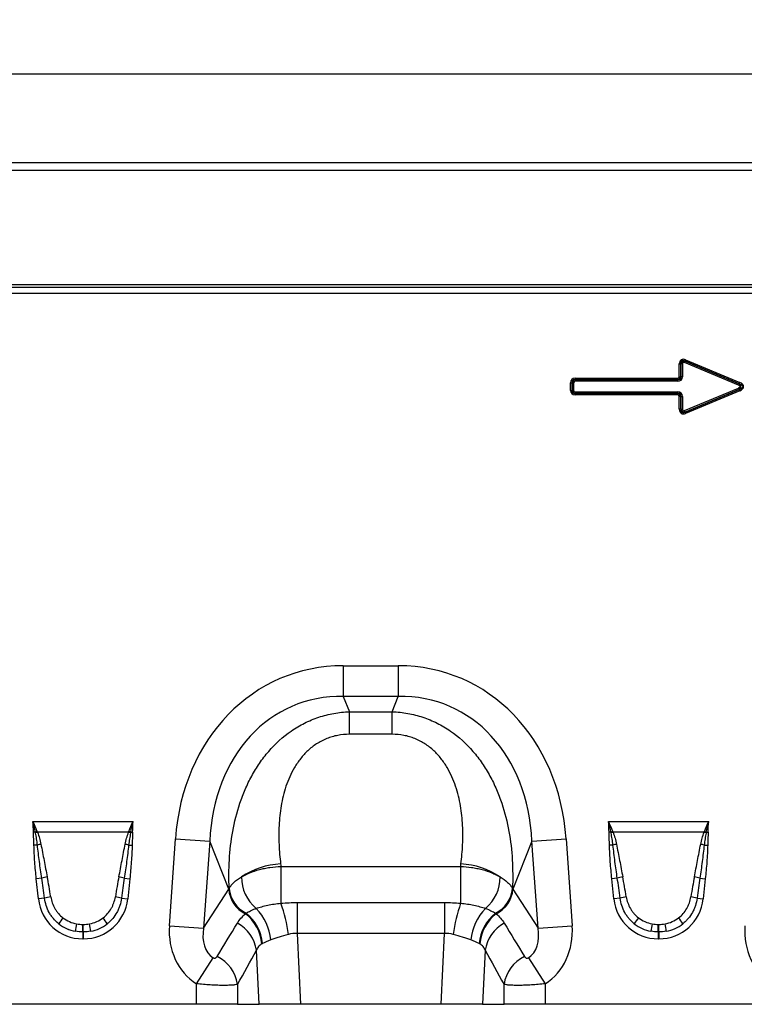
# Model space of a CAD drawing. Units: millimetres. Extents: x -17094 to -15230, y 82561 to 83640.
# Drawn here: x -16545 to -16341, y 83350 to 83627 of the extents above; entities that cross this region are included whole.
import ezdxf

# ---------------------------------------------------------------- set-up
doc = ezdxf.new("R2010")
doc.units = ezdxf.units.MM
doc.layers.add('3012093', color=7, linetype='Continuous')
doc.layers.add('DIMENSION', color=3, linetype='Continuous', true_color=0x00ff00)
doc.styles.add('SLDTEXTSTYLE0', font='TXT', dxfattribs={"width": 0.605})
doc.dimstyles.new('SLDDIMSTYLE0', dxfattribs={"dimtxt": 12, "dimasz": 10, "dimexe": 0, "dimexo": 0.0625, "dimgap": 3, "dimtad": 1, "dimrnd": 1e-09, "dimzin": 12, "dimdsep": 46, "dimtxsty": 'SLDTEXTSTYLE0', "dimcen": 0.09, "dimadec": 0, "dimazin": 3, "dimtfac": 1, "dimtofl": 0, "dimtmove": 0, "dimatfit": 3, "dimfxl": 1, "dimfrac": 2, "dimtolj": 1, "dimtzin": 12, "dimarcsym": 0})

# ---------------------------------------------------------------- blocks, each defined once
blk = doc.blocks.new('*D31')
at = {"layer": 'Defpoints', "color": 0, "transparency": 16777216}
for p in [(-15703.48, 83612.21), (-16703.48, 83566.57), (-15703.48, 83566.57)]:
    blk.add_point(p, dxfattribs=at)
at = {"layer": 'DIMENSION', "color": 0, "lineweight": -2, "transparency": 16777216}
for p, q in [((-16703.48, 83566.63), (-16703.48, 83612.21)), ((-16693.48, 83612.21), (-15713.48, 83612.21)), ((-15703.48, 83566.63), (-15703.48, 83612.21))]:
    blk.add_line(p, q, dxfattribs=at)
at = {"layer": 'DIMENSION', "color": 0, "transparency": 16777216}
for points in [[(-16693.48, 83613.87), (-16693.48, 83610.54), (-16703.48, 83612.21)], [(-15713.48, 83613.87), (-15713.48, 83610.54), (-15703.48, 83612.21)]]:
    blk.add_solid(points, dxfattribs=at)
at = {"layer": 'DIMENSION', "color": 0, "transparency": 16777216, "insert": (-16203.48, 83627.21), "char_height": 12, "attachment_point": 2, "style": 'SLDTEXTSTYLE0'}
blk.add_mtext('\\A1;1000', dxfattribs=at)
blk = doc.blocks.new('1260743_001_Front_view')
for p, q in [((1010, 237), (12, 237)), ((1010.5, 234.88), (11.5, 234.88)), ((42, 202.75), (980, 202.75)), ((42, 202.05), (980, 202.05)), ((42.02, 200.3), (979.98, 200.3)), ((354.84, 176.78), (354.84, 180.38)), ((354.84, 180.38), (355.27, 180.38)), ((355.27, 180.38), (355.27, 176.78)), ((355.27, 180.37), (355.27, 180.38)), ((355.27, 176.77), (355.27, 180.37)), ((355.7, 180.37), (355.27, 180.37)), ((355.7, 180.37), (355.7, 176.77)), ((356.3, 180.76), (356.46, 181.16)), ((371.52, 174.4), (356.3, 180.76)), ((356.45, 181.17), (356.62, 181.57)), ((371.71, 174.79), (356.45, 181.17)), ((356.45, 181.17), (356.46, 181.16)), ((356.46, 181.16), (371.68, 174.79)), ((356.62, 181.57), (371.87, 175.19)), ((324.22, 172.93), (324.22, 175.07)), ((324.22, 175.07), (324.65, 175.07)), ((324.65, 175.07), (324.65, 172.93)), ((324.66, 175.06), (324.65, 175.07)), ((324.66, 172.94), (324.66, 175.06)), ((324.66, 175.06), (325.09, 175.06)), ((325.09, 175.06), (325.09, 172.94)), ((325.51, 176.35), (354.41, 176.35)), ((325.51, 176.35), (325.51, 175.92)), ((354.41, 175.92), (325.51, 175.92)), ((325.51, 175.92), (325.51, 175.92)), ((325.51, 175.92), (354.42, 175.92)), ((325.51, 175.49), (325.51, 175.92)), ((354.42, 175.49), (325.51, 175.49)), ((354.41, 176.35), (354.41, 175.92)), ((354.42, 175.92), (354.41, 175.92)), ((354.42, 175.49), (354.42, 175.92)), ((354.84, 176.78), (355.27, 176.78)), ((355.27, 176.78), (355.27, 176.77)), ((355.7, 176.77), (355.27, 176.77)), ((371.52, 174.4), (371.68, 174.79)), ((371.68, 174.79), (371.71, 174.79)), ((371.71, 174.79), (371.87, 175.19)), ((324.22, 172.93), (324.65, 172.93)), ((324.65, 172.93), (324.66, 172.94)), ((324.66, 172.94), (325.09, 172.94)), ((325.51, 172.08), (325.51, 172.51)), ((325.51, 172.51), (354.42, 172.51)), ((325.51, 171.65), (325.51, 172.08)), ((325.51, 172.08), (354.41, 172.08)), ((325.51, 172.08), (325.51, 172.08)), ((354.42, 172.08), (325.51, 172.08)), ((354.41, 172.08), (354.41, 171.65)), ((354.41, 172.08), (354.42, 172.08)), ((354.42, 172.08), (354.42, 172.51)), ((356.3, 167.24), (371.52, 173.6)), ((356.45, 166.83), (371.71, 173.21)), ((371.68, 173.21), (356.46, 166.84)), ((371.87, 172.81), (356.62, 166.43)), ((371.52, 173.6), (371.68, 173.21)), ((371.71, 173.21), (371.68, 173.21)), ((371.71, 173.21), (371.87, 172.81)), ((354.41, 171.65), (325.51, 171.65)), ((354.84, 167.62), (354.84, 171.22)), ((355.27, 171.22), (354.84, 171.22)), ((355.27, 171.23), (355.27, 171.22)), ((355.27, 167.63), (355.27, 171.23)), ((355.27, 171.23), (355.7, 171.23)), ((355.27, 171.22), (355.27, 167.62)), ((355.7, 171.23), (355.7, 167.63)), ((355.27, 167.62), (354.84, 167.62)), ((355.27, 167.62), (355.27, 167.63)), ((355.27, 167.63), (355.7, 167.63)), ((356.46, 166.84), (356.3, 167.24)), ((356.46, 166.84), (356.45, 166.83)), ((356.45, 166.83), (356.62, 166.43)), ((260.26, 95.37), (275.74, 95.37)), ((260.26, 95.37), (260.26, 86.71)), ((275.74, 95.37), (275.74, 86.71)), ((275.74, 86.71), (260.26, 86.71)), ((260.26, 86.71), (261.96, 82.41)), ((274.04, 82.41), (275.74, 86.71)), ((261.96, 82.41), (274.04, 82.41)), ((261.96, 76.05), (261.96, 82.41)), ((274.04, 76.05), (274.04, 82.41)), ((274.04, 76.05), (261.96, 76.05)), ((172.9, 51.54), (201.1, 51.54)), ((334.9, 51.54), (363.1, 51.54)), ((173.59, 48.47), (173.05, 48.46)), ((199.8, 48.47), (174.2, 48.47)), ((200.41, 48.47), (200.95, 48.46)), ((335.59, 48.47), (335.05, 48.46)), ((361.8, 48.47), (336.2, 48.47)), ((362.41, 48.47), (362.95, 48.46)), ((174.16, 44.87), (173.18, 44.85)), ((199.84, 44.87), (200.82, 44.85)), ((211.31, 22.13), (213.02, 46.6)), ((213.02, 46.6), (222.65, 45.93)), ((222.65, 45.93), (220.94, 21.46)), ((228, 32.39), (222.65, 45.93)), ((313.35, 45.93), (308, 32.39)), ((313.35, 45.93), (322.98, 46.6)), ((315.06, 21.46), (313.35, 45.93)), ((322.98, 46.6), (324.69, 22.13)), ((336.16, 44.87), (335.18, 44.85)), ((361.84, 44.87), (362.82, 44.85)), ((242.71, 38.85), (293.29, 38.85)), ((242.71, 38.85), (242.71, 28.48)), ((293.29, 38.85), (293.29, 28.48)), ((175.38, 35.53), (173.84, 35.37)), ((174.44, 29.71), (173.84, 35.37)), ((198.62, 35.53), (200.16, 35.37)), ((200.16, 35.37), (199.56, 29.71)), ((337.38, 35.53), (335.84, 35.37)), ((336.44, 29.71), (335.84, 35.37)), ((360.62, 35.53), (362.16, 35.37)), ((362.16, 35.37), (361.56, 29.71)), ((220.94, 21.46), (228, 32.39)), ((308, 32.39), (315.06, 21.46)), ((176.17, 29.89), (174.44, 29.71)), ((197.83, 29.89), (199.56, 29.71)), ((247.29, 28.67), (247.29, 19.96)), ((247.29, 28.67), (288.71, 28.67)), ((288.71, 28.67), (288.71, 19.96)), ((338.17, 29.89), (336.44, 29.71)), ((359.83, 29.89), (361.56, 29.71)), ((186.92, 22.5), (187.08, 22.5)), ((186.92, 20.38), (186.92, 22.5)), ((187.08, 20.38), (187.08, 22.5)), ((348.92, 22.5), (349.08, 22.5)), ((348.92, 20.38), (348.92, 22.5)), ((349.08, 20.38), (349.08, 22.5)), ((186.92, 20.38), (186.92, 18.47)), ((187.08, 20.38), (186.92, 20.38)), ((187.08, 20.38), (187.08, 18.47)), ((211.31, 22.13), (220.94, 21.46)), ((247.29, 19.96), (248.23, 0)), ((288.71, 19.96), (247.29, 19.96)), ((287.77, 0), (288.71, 19.96)), ((315.06, 21.46), (324.69, 22.13)), ((348.92, 20.38), (348.92, 18.47)), ((349.08, 20.38), (348.92, 20.38)), ((349.08, 20.38), (349.08, 18.47)), ((187.08, 18.47), (186.92, 18.47)), ((349.08, 18.47), (348.92, 18.47)), ((236.54, 0), (235.82, 15.22)), ((300.18, 15.22), (299.46, 0)), ((218.91, 5.78), (223.64, 13.13)), ((312.36, 13.13), (317.09, 5.78)), ((218.91, 0), (218.91, 5.78)), ((230.5, 5.62), (230.5, 0)), ((305.5, 0), (305.5, 5.62)), ((317.09, 5.78), (317.09, 0)), ((218.91, 0), (155.09, 0)), ((230.5, 0), (218.91, 0)), ((230.5, 0), (236.54, 0)), ((248.23, 0), (236.54, 0)), ((287.77, 0), (248.23, 0)), ((299.46, 0), (287.77, 0)), ((299.46, 0), (305.5, 0)), ((317.09, 0), (305.5, 0)), ((380.91, 0), (317.09, 0))]:
    blk.add_line(p, q)
for centre, radius, start, end in [((181.39, 28.27), 21.66, 109.6156, 111.1307), ((181.13, 29.44), 20.26, 110.0144, 111.7482), ((192.87, 29.44), 20.26, 68.2518, 69.9856), ((192.61, 28.27), 21.66, 68.8693, 70.3844), ((343.39, 28.27), 21.66, 109.6156, 111.1307), ((343.13, 29.44), 20.26, 110.0144, 111.7482), ((354.87, 29.44), 20.26, 68.2518, 69.9856), ((354.61, 28.27), 21.66, 68.8693, 70.3844), ((178.65, 27.53), 17.91, 101.2973, 104.5169), ((195.35, 27.53), 17.91, 75.4831, 78.7027), ((340.65, 27.53), 17.91, 101.2973, 104.5169), ((357.35, 27.53), 17.91, 75.4831, 78.7027), ((243.98, 17.08), 22.52, 93.462, 123.3307), ((292.02, 17.08), 22.52, 56.6693, 86.538), ((179.39, 22.09), 14.03, 100.1695, 106.6235), ((194.61, 22.09), 14.03, 73.3765, 79.8305), ((242.8, 35.72), 11.2, 179.054, 230.9876), ((293.2, 35.72), 11.2, 309.0124, 0.946), ((341.39, 22.09), 14.03, 100.1695, 106.6235), ((356.61, 22.09), 14.03, 73.3765, 79.8305), ((236.4, 33.09), 8.43, 184.7855, 244.1144), ((236.57, 33.29), 8.46, 184.4609, 244.3853), ((299.43, 33.29), 8.46, 295.6147, 355.5391), ((299.6, 33.09), 8.43, 295.8856, 355.2145), ((179.59, 18.65), 11.75, 98.2409, 106.9087), ((194.41, 18.65), 11.75, 73.0913, 81.7591), ((199.92, 13.71), 45.27, 7.5708, 19.0498), ((336.08, 13.71), 45.27, 160.9502, 172.4292), ((341.59, 18.65), 11.75, 98.2409, 106.9087), ((356.41, 18.65), 11.75, 73.0913, 81.7591), ((225.36, 16.01), 12.02, 4.7965, 52.2317), ((225.41, 16.14), 12.12, 4.5179, 51.7439), ((224.73, 16.56), 15.19, 5.9116, 43.4815), ((311.27, 16.56), 15.19, 136.5185, 174.0884), ((310.59, 16.14), 12.12, 128.2561, 175.4821), ((310.64, 16.01), 12.02, 127.7683, 175.2035), ((193.88, 14.23), 16.11, 141.0341, 148.3136), ((235.12, 12.92), 50.88, 168.9701, 171.3489), ((138.88, 12.92), 50.88, 8.6511, 11.0299), ((180.12, 14.23), 16.11, 31.6864, 38.9659), ((225.55, 13.69), 10.39, 8.4883, 61.9475), ((310.45, 13.69), 10.39, 118.0525, 171.5117), ((355.88, 14.23), 16.11, 141.0341, 148.3136), ((397.12, 12.92), 50.88, 168.9701, 171.3489), ((300.88, 12.92), 50.88, 8.6511, 11.0299), ((342.12, 14.23), 16.11, 31.6864, 38.9659), ((220.18, 4.07), 10.44, 8.5425, 64.014), ((315.82, 4.07), 10.44, 115.986, 171.4575)]:
    blk.add_arc(centre, radius, start, end)
for centre, major_axis, ratio, start_param, end_param in [((356.59, 179.68), (-1.23, 1.84), 0.677966, 5.488688, 7.077683), ((356.59, 179.68), (-1.04, 1.56), 0.533756, 5.488688, 7.077683), ((356.29, 180.13), (-0.597, 0.896), 0.928951, 5.488688, 7.077683), ((356.29, 180.13), (-0.409, 0.614), 0.677966, 5.488688, 7.077683), ((325.97, 174.6), (-1.39, 1.39), 0.762035, 5.632026, 6.934344), ((325.97, 174.6), (-1.12, 1.12), 0.629963, 5.632026, 6.934344), ((325.67, 174.9), (-0.733, 0.733), 0.964176, 5.632026, 6.934344), ((325.67, 174.9), (-0.464, 0.464), 0.762035, 5.632026, 6.934344), ((354.25, 176.94), (0.464, -0.464), 0.762035, 5.632026, 6.934344), ((354.25, 176.94), (-0.733, 0.733), 0.964176, 2.490433, 3.792752), ((353.95, 177.24), (-1.12, 1.12), 0.629963, 2.490433, 3.792752), ((353.95, 177.24), (1.39, -1.39), 0.762035, 5.632026, 6.934344), ((370.95, 174), (1.2, 0), 0.836423, 5.371059, 7.195312), ((370.17, 174), (2.51, 0), 0.399025, 5.371059, 7.195312), ((370.17, 174), (2.78, 0), 0.540296, 5.371059, 7.195312), ((325.97, 173.4), (-1.39, -1.39), 0.762035, 5.632026, 6.934344), ((325.97, 173.4), (1.12, 1.12), 0.629963, 2.490433, 3.792752), ((325.67, 173.1), (0.733, 0.733), 0.964176, 2.490433, 3.792752), ((325.67, 173.1), (-0.464, -0.464), 0.762035, 5.632026, 6.934344), ((354.25, 171.06), (0.733, 0.733), 0.964176, 5.632026, 6.934344), ((353.95, 170.76), (1.39, 1.39), 0.762035, 5.632026, 6.934344), ((353.95, 170.76), (1.12, 1.12), 0.629963, 5.632026, 6.934344), ((370.95, 174), (0.925, 0), 0.540296, 5.371059, 7.195312), ((354.25, 171.06), (0.464, 0.464), 0.762035, 5.632026, 6.934344), ((356.59, 168.32), (-1.23, -1.84), 0.677966, 5.488688, 7.077683), ((356.59, 168.32), (1.04, 1.56), 0.533756, 2.347095, 3.93609), ((356.29, 167.87), (0.597, 0.896), 0.928951, 2.347095, 3.93609), ((356.29, 167.87), (-0.409, -0.614), 0.677966, 5.488688, 7.077683), ((266.19, 35.33), (22.5, -56.92), 0.849589, 2.817579, 4.199493), ((269.81, 35.33), (-22.5, -56.92), 0.849589, 2.083693, 3.465606), ((266.19, 35.33), (-19.38, 49.02), 0.79681, 5.959172, 7.341085), ((269.81, 35.33), (19.38, 49.02), 0.79681, 5.225285, 6.607199), ((319.18, 199.48), (22.35, 279.13), 0.281374, 2.203175, 2.206292), ((216.82, 199.48), (-22.35, 279.13), 0.281374, 4.076893, 4.08001), ((176.41, 10.97), (-4.11, 38.93), 0.051089, 5.214594, 5.389824), ((176.41, 11.17), (-4.13, 38.93), 0.102178, 5.214509, 5.389739), ((197.59, 11.17), (4.13, 38.93), 0.102178, 0.893446, 1.068676), ((197.59, 10.97), (4.11, 38.93), 0.051089, 0.893361, 1.068591), ((338.41, 10.97), (-4.11, 38.93), 0.051089, 5.214594, 5.389824), ((338.41, 11.17), (-4.13, 38.93), 0.102178, 5.214509, 5.389739), ((359.59, 11.17), (4.13, 38.93), 0.102178, 0.893446, 1.068676), ((359.59, 10.97), (4.11, 38.93), 0.051089, 0.893361, 1.068591), ((268.87, 28.56), (42.67, 5.07), 0.56131, 2.765756, 2.775891), ((267.13, 28.56), (42.67, -5.07), 0.56131, 0.365701, 0.375836), ((187.74, 31.92), (9.25, 10.27), 0.940719, 2.438827, 3.844358), ((186.26, 31.92), (-9.25, 10.27), 0.940719, 2.438827, 3.844358), ((349.74, 31.92), (9.25, 10.27), 0.940719, 2.438827, 3.844358), ((348.26, 31.92), (-9.25, 10.27), 0.940719, 2.438827, 3.844358), ((187.74, 31.92), (7.99, 8.87), 0.921444, 3.192041, 3.657958), ((187.23, 31.36), (10.27, 4.58), 0.974203, 3.620006, 4.085923), ((187.23, 31.57), (8.02, 4.8), 0.959432, 3.502876, 3.968793), ((186.77, 31.57), (8.02, -4.8), 0.959432, 5.455985, 5.921902), ((186.26, 31.92), (-7.99, 8.87), 0.921444, 2.625227, 3.091144), ((186.77, 31.36), (10.27, -4.58), 0.974203, 5.338855, 5.804772), ((143.07, -111.57), (160.97, 261.33), 0.014827, 5.220352, 5.261793), ((392.93, -111.57), (-160.97, 261.33), 0.014827, 1.021392, 1.062833), ((349.74, 31.92), (7.99, 8.87), 0.921444, 3.192041, 3.657958), ((349.23, 31.36), (10.27, 4.58), 0.974203, 3.620006, 4.085923), ((349.23, 31.57), (8.02, 4.8), 0.959432, 3.502876, 3.968793), ((348.77, 31.57), (8.02, -4.8), 0.959432, 5.455985, 5.921902), ((348.26, 31.92), (-7.99, 8.87), 0.921444, 2.625227, 3.091144), ((348.77, 31.36), (10.27, -4.58), 0.974203, 5.338855, 5.804772), ((230.05, 23.09), (-11.17, -17.29), 0.874315, 5.274829, 6.285232), ((230.05, 23.09), (6.43, 9.95), 0.675424, 2.133237, 3.143639), ((305.95, 23.09), (-6.43, 9.95), 0.675424, 3.139546, 4.149949), ((305.95, 23.09), (11.17, -17.29), 0.874315, 6.281139, 7.291541), ((392.05, 23.09), (-11.17, -17.29), 0.874315, 5.274829, 6.285232), ((152.73, -111.57), (151.2, 261.82), 0.032657, 5.195229, 5.23667), ((383.27, -111.57), (-151.2, 261.82), 0.032657, 1.046516, 1.087957)]:
    blk.add_ellipse(centre, major_axis=major_axis, ratio=ratio, start_param=start_param, end_param=end_param)
for points, knots in [([(228.13, 32.64), (228.02, 35.31), (228.03, 38), (228.35, 43.37), (228.65, 46.04), (229.61, 51.36), (230.27, 54.01), (231.37, 57.28), (231.6, 57.94), (232.1, 59.24), (232.36, 59.89), (233.19, 61.81), (233.8, 63.07), (235.13, 65.52), (235.86, 66.71), (237.05, 68.45), (237.47, 69.02), (238.33, 70.15), (238.78, 70.7), (241.12, 73.41), (243.22, 75.34), (246.2, 77.39), (246.81, 77.79), (248.05, 78.53), (248.69, 78.87), (250.63, 79.85), (251.97, 80.41), (254.05, 81.1), (254.75, 81.31), (256.17, 81.67), (256.88, 81.82), (259.03, 82.2), (260.49, 82.36), (261.96, 82.41)], [0, 0, 0, 0, 0.125, 0.125, 0.25, 0.25, 0.375, 0.375, 0.40625, 0.40625, 0.4375, 0.4375, 0.5, 0.5, 0.5625, 0.5625, 0.59375, 0.59375, 0.625, 0.625, 0.75, 0.75, 0.78125, 0.78125, 0.8125, 0.8125, 0.875, 0.875, 0.90625, 0.90625, 0.9375, 0.9375, 1, 1, 1, 1]), ([(274.04, 82.41), (275.51, 82.36), (276.97, 82.2), (279.12, 81.82), (279.83, 81.67), (281.25, 81.31), (281.95, 81.1), (284.03, 80.41), (285.37, 79.85), (287.31, 78.87), (287.95, 78.53), (289.19, 77.79), (289.8, 77.39), (292.78, 75.34), (294.88, 73.41), (297.22, 70.7), (297.67, 70.15), (298.53, 69.02), (298.95, 68.45), (300.14, 66.71), (300.87, 65.52), (302.2, 63.07), (302.81, 61.81), (303.64, 59.89), (303.9, 59.24), (304.4, 57.94), (304.63, 57.28), (305.73, 54.01), (306.39, 51.36), (307.35, 46.04), (307.65, 43.37), (307.97, 38), (307.98, 35.31), (307.87, 32.64)], [0, 0, 0, 0, 0.0625, 0.0625, 0.09375, 0.09375, 0.125, 0.125, 0.1875, 0.1875, 0.21875, 0.21875, 0.25, 0.25, 0.375, 0.375, 0.40625, 0.40625, 0.4375, 0.4375, 0.5, 0.5, 0.5625, 0.5625, 0.59375, 0.59375, 0.625, 0.625, 0.75, 0.75, 0.875, 0.875, 1, 1, 1, 1]), ([(261.96, 76.05), (260.86, 76.05), (259.77, 75.95), (258.17, 75.65), (257.64, 75.52), (256.6, 75.22), (256.08, 75.04), (254.58, 74.43), (253.64, 73.94), (252.31, 73.08), (251.88, 72.77), (251.05, 72.12), (250.66, 71.78), (249.53, 70.73), (248.85, 69.98), (247.91, 68.79), (247.61, 68.38), (247.04, 67.55), (246.78, 67.13), (245.52, 65), (244.74, 63.23), (243.82, 60.5), (243.56, 59.58), (243.1, 57.74), (242.92, 56.82), (242.44, 54.06), (242.26, 52.22), (242.07, 48.57), (242.08, 46.76), (242.2, 44.04), (242.26, 43.14), (242.41, 41.34), (242.51, 40.45), (242.62, 39.57)], [0, 0, 0, 0, 0.0625, 0.0625, 0.09375, 0.09375, 0.125, 0.125, 0.1875, 0.1875, 0.21875, 0.21875, 0.25, 0.25, 0.3125, 0.3125, 0.34375, 0.34375, 0.375, 0.375, 0.5, 0.5, 0.5625, 0.5625, 0.625, 0.625, 0.75, 0.75, 0.875, 0.875, 0.9375, 0.9375, 1, 1, 1, 1]), ([(293.38, 39.57), (293.49, 40.45), (293.59, 41.34), (293.74, 43.14), (293.8, 44.04), (293.92, 46.76), (293.93, 48.57), (293.74, 52.22), (293.56, 54.06), (293.08, 56.82), (292.9, 57.74), (292.44, 59.58), (292.18, 60.5), (291.26, 63.23), (290.48, 65), (289.22, 67.13), (288.96, 67.55), (288.39, 68.38), (288.09, 68.79), (287.15, 69.98), (286.47, 70.73), (285.34, 71.78), (284.95, 72.12), (284.12, 72.77), (283.69, 73.08), (282.36, 73.94), (281.42, 74.43), (279.92, 75.04), (279.4, 75.22), (278.36, 75.52), (277.83, 75.65), (276.23, 75.95), (275.14, 76.05), (274.04, 76.05)], [0, 0, 0, 0, 0.0625, 0.0625, 0.125, 0.125, 0.25, 0.25, 0.375, 0.375, 0.4375, 0.4375, 0.5, 0.5, 0.625, 0.625, 0.65625, 0.65625, 0.6875, 0.6875, 0.75, 0.75, 0.78125, 0.78125, 0.8125, 0.8125, 0.875, 0.875, 0.90625, 0.90625, 0.9375, 0.9375, 1, 1, 1, 1]), ([(173.18, 44.85), (173.16, 45.45), (173.14, 46.05), (173.09, 47.26), (173.06, 47.86), (173.05, 48.46)], [0, 0, 0, 0, 0.5, 0.5, 1, 1, 1, 1]), ([(174.16, 44.87), (174.09, 45.44), (174.01, 46), (173.84, 47.13), (173.73, 47.69), (173.63, 48.25)], [0, 0, 0, 0, 0.5, 0.5, 1, 1, 1, 1]), ([(174.2, 48.47), (174.4, 47.92), (174.58, 47.36), (174.89, 46.24), (175.02, 45.67), (175.14, 45.09)], [0, 0, 0, 0, 0.5, 0.5, 1, 1, 1, 1]), ([(198.86, 45.09), (198.98, 45.67), (199.11, 46.24), (199.42, 47.36), (199.6, 47.92), (199.8, 48.47)], [0, 0, 0, 0, 0.5, 0.5, 1, 1, 1, 1]), ([(200.37, 48.25), (200.27, 47.69), (200.16, 47.13), (199.99, 46), (199.91, 45.44), (199.84, 44.87)], [0, 0, 0, 0, 0.5, 0.5, 1, 1, 1, 1]), ([(200.95, 48.46), (200.94, 47.86), (200.91, 47.26), (200.86, 46.05), (200.84, 45.45), (200.82, 44.85)], [0, 0, 0, 0, 0.5, 0.5, 1, 1, 1, 1]), ([(335.18, 44.85), (335.16, 45.45), (335.14, 46.05), (335.09, 47.26), (335.06, 47.86), (335.05, 48.46)], [0, 0, 0, 0, 0.5, 0.5, 1, 1, 1, 1]), ([(336.16, 44.87), (336.09, 45.44), (336.01, 46), (335.84, 47.13), (335.73, 47.69), (335.63, 48.25)], [0, 0, 0, 0, 0.5, 0.5, 1, 1, 1, 1]), ([(336.2, 48.47), (336.4, 47.92), (336.58, 47.36), (336.89, 46.24), (337.02, 45.67), (337.14, 45.09)], [0, 0, 0, 0, 0.5, 0.5, 1, 1, 1, 1]), ([(360.86, 45.09), (360.98, 45.67), (361.11, 46.24), (361.42, 47.36), (361.6, 47.92), (361.8, 48.47)], [0, 0, 0, 0, 0.5, 0.5, 1, 1, 1, 1]), ([(362.37, 48.25), (362.27, 47.69), (362.16, 47.13), (361.99, 46), (361.91, 45.44), (361.84, 44.87)], [0, 0, 0, 0, 0.5, 0.5, 1, 1, 1, 1]), ([(362.95, 48.46), (362.94, 47.86), (362.91, 47.26), (362.86, 46.05), (362.84, 45.45), (362.82, 44.85)], [0, 0, 0, 0, 0.5, 0.5, 1, 1, 1, 1]), ([(173.84, 35.37), (173.68, 36.95), (173.53, 38.52), (173.3, 41.68), (173.21, 43.27), (173.18, 44.85)], [0, 0, 0, 0, 0.5, 0.5, 1, 1, 1, 1]), ([(175.38, 35.53), (175.15, 37.09), (174.93, 38.64), (174.52, 41.75), (174.33, 43.31), (174.16, 44.87)], [0, 0, 0, 0, 0.5, 0.5, 1, 1, 1, 1]), ([(175.14, 45.09), (175.45, 43.57), (175.74, 42.03), (176.33, 38.97), (176.62, 37.43), (176.91, 35.9)], [0, 0, 0, 0, 0.5, 0.5, 1, 1, 1, 1]), ([(197.09, 35.9), (197.38, 37.43), (197.67, 38.97), (198.26, 42.03), (198.55, 43.57), (198.86, 45.09)], [0, 0, 0, 0, 0.5, 0.5, 1, 1, 1, 1]), ([(199.84, 44.87), (199.67, 43.31), (199.48, 41.75), (199.07, 38.64), (198.85, 37.09), (198.62, 35.53)], [0, 0, 0, 0, 0.5, 0.5, 1, 1, 1, 1]), ([(200.82, 44.85), (200.79, 43.27), (200.7, 41.68), (200.47, 38.52), (200.32, 36.95), (200.16, 35.37)], [0, 0, 0, 0, 0.5, 0.5, 1, 1, 1, 1]), ([(335.84, 35.37), (335.68, 36.95), (335.53, 38.52), (335.3, 41.68), (335.21, 43.27), (335.18, 44.85)], [0, 0, 0, 0, 0.5, 0.5, 1, 1, 1, 1]), ([(337.38, 35.53), (337.15, 37.09), (336.93, 38.64), (336.52, 41.75), (336.33, 43.31), (336.16, 44.87)], [0, 0, 0, 0, 0.5, 0.5, 1, 1, 1, 1]), ([(337.14, 45.09), (337.45, 43.57), (337.74, 42.03), (338.33, 38.97), (338.62, 37.43), (338.91, 35.9)], [0, 0, 0, 0, 0.5, 0.5, 1, 1, 1, 1]), ([(359.09, 35.9), (359.38, 37.43), (359.67, 38.97), (360.26, 42.03), (360.55, 43.57), (360.86, 45.09)], [0, 0, 0, 0, 0.5, 0.5, 1, 1, 1, 1]), ([(361.84, 44.87), (361.67, 43.31), (361.48, 41.75), (361.07, 38.64), (360.85, 37.09), (360.62, 35.53)], [0, 0, 0, 0, 0.5, 0.5, 1, 1, 1, 1]), ([(362.82, 44.85), (362.79, 43.27), (362.7, 41.68), (362.47, 38.52), (362.32, 36.95), (362.16, 35.37)], [0, 0, 0, 0, 0.5, 0.5, 1, 1, 1, 1]), ([(231.6, 35.9), (231.96, 36.11), (232.33, 36.31), (233.12, 36.7), (233.53, 36.88), (234.8, 37.39), (235.7, 37.69), (237.13, 38.07), (237.62, 38.19), (238.61, 38.39), (239.11, 38.48), (240.63, 38.71), (241.66, 38.81), (242.71, 38.85)], [0, 0, 0, 0, 0.125, 0.125, 0.25, 0.25, 0.5, 0.5, 0.625, 0.625, 0.75, 0.75, 1, 1, 1, 1]), ([(293.29, 38.85), (294.34, 38.81), (295.37, 38.71), (296.89, 38.48), (297.39, 38.39), (298.38, 38.19), (298.87, 38.07), (300.3, 37.69), (301.2, 37.39), (302.47, 36.88), (302.88, 36.7), (303.67, 36.31), (304.04, 36.11), (304.4, 35.9)], [0, 0, 0, 0, 0.25, 0.25, 0.375, 0.375, 0.5, 0.5, 0.75, 0.75, 0.875, 0.875, 1, 1, 1, 1]), ([(228.13, 32.64), (228.3, 32.93), (228.49, 33.23), (228.95, 33.8), (229.21, 34.09), (230.08, 34.91), (230.78, 35.42), (231.6, 35.9)], [0, 0, 0, 0, 0.25, 0.25, 0.5, 0.5, 1, 1, 1, 1]), ([(304.4, 35.9), (305.22, 35.42), (305.92, 34.91), (306.79, 34.08), (307.05, 33.8), (307.51, 33.23), (307.71, 32.93), (307.87, 32.64)], [0, 0, 0, 0, 0.5, 0.5, 0.75, 0.75, 1, 1, 1, 1]), ([(180.17, 22.69), (179.61, 23.13), (179.11, 23.62), (178.44, 24.43), (178.22, 24.7), (177.82, 25.28), (177.64, 25.59), (177.13, 26.51), (176.85, 27.16), (176.42, 28.49), (176.26, 29.19), (176.17, 29.89)], [0, 0, 0, 0, 0.25, 0.25, 0.375, 0.375, 0.5, 0.5, 0.75, 0.75, 1, 1, 1, 1]), ([(177.9, 30.28), (178, 29.7), (178.14, 29.13), (178.53, 28.03), (178.77, 27.5), (179.21, 26.74), (179.37, 26.49), (179.71, 26.01), (179.89, 25.78), (180.46, 25.12), (180.89, 24.72), (181.35, 24.36)], [0, 0, 0, 0, 0.25, 0.25, 0.5, 0.5, 0.625, 0.625, 0.75, 0.75, 1, 1, 1, 1]), ([(192.65, 24.36), (193.12, 24.72), (193.54, 25.13), (194.31, 26.01), (194.65, 26.48), (195.09, 27.25), (195.22, 27.51), (195.46, 28.04), (195.57, 28.31), (195.86, 29.13), (196, 29.7), (196.1, 30.28)], [0, 0, 0, 0, 0.25, 0.25, 0.5, 0.5, 0.625, 0.625, 0.75, 0.75, 1, 1, 1, 1]), ([(197.83, 29.89), (197.74, 29.19), (197.59, 28.5), (197.26, 27.51), (197.14, 27.18), (196.86, 26.53), (196.71, 26.21), (196.2, 25.28), (195.8, 24.7), (195.12, 23.9), (194.88, 23.64), (194.38, 23.15), (194.11, 22.91), (193.83, 22.69)], [0, 0, 0, 0, 0.25, 0.25, 0.375, 0.375, 0.5, 0.5, 0.75, 0.75, 0.875, 0.875, 1, 1, 1, 1]), ([(235.75, 27.02), (236.23, 27.19), (236.74, 27.35), (237.83, 27.65), (238.4, 27.79), (239.57, 28.03), (240.17, 28.14), (241.42, 28.33), (242.06, 28.42), (242.71, 28.48)], [0, 0, 0, 0, 0.25, 0.25, 0.5, 0.5, 0.75, 0.75, 1, 1, 1, 1]), ([(293.29, 28.48), (294.59, 28.35), (295.83, 28.16), (297.6, 27.79), (298.17, 27.65), (299.26, 27.35), (299.77, 27.19), (300.25, 27.02)], [0, 0, 0, 0, 0.5, 0.5, 0.75, 0.75, 1, 1, 1, 1]), ([(342.17, 22.69), (341.61, 23.13), (341.11, 23.62), (340.44, 24.43), (340.22, 24.7), (339.82, 25.28), (339.64, 25.59), (339.13, 26.51), (338.85, 27.16), (338.42, 28.49), (338.26, 29.19), (338.17, 29.89)], [0, 0, 0, 0, 0.25, 0.25, 0.375, 0.375, 0.5, 0.5, 0.75, 0.75, 1, 1, 1, 1]), ([(339.9, 30.28), (340, 29.7), (340.14, 29.13), (340.53, 28.03), (340.77, 27.5), (341.21, 26.74), (341.37, 26.49), (341.71, 26.01), (341.89, 25.78), (342.46, 25.12), (342.89, 24.72), (343.35, 24.36)], [0, 0, 0, 0, 0.25, 0.25, 0.5, 0.5, 0.625, 0.625, 0.75, 0.75, 1, 1, 1, 1]), ([(354.65, 24.36), (355.12, 24.72), (355.54, 25.13), (356.31, 26.01), (356.65, 26.48), (357.09, 27.25), (357.22, 27.51), (357.46, 28.04), (357.57, 28.31), (357.86, 29.13), (358, 29.7), (358.1, 30.28)], [0, 0, 0, 0, 0.25, 0.25, 0.5, 0.5, 0.625, 0.625, 0.75, 0.75, 1, 1, 1, 1]), ([(359.83, 29.89), (359.74, 29.19), (359.59, 28.5), (359.26, 27.51), (359.14, 27.18), (358.86, 26.53), (358.71, 26.21), (358.2, 25.28), (357.8, 24.7), (357.12, 23.9), (356.88, 23.64), (356.38, 23.15), (356.11, 22.91), (355.83, 22.69)], [0, 0, 0, 0, 0.25, 0.25, 0.375, 0.375, 0.5, 0.5, 0.75, 0.75, 0.875, 0.875, 1, 1, 1, 1]), ([(230.43, 22.86), (230.73, 23.35), (231.07, 23.82), (231.83, 24.7), (232.25, 25.12), (232.72, 25.51)], [0, 0, 0, 0, 0.5, 0.5, 1, 1, 1, 1]), ([(232.91, 25.66), (233.28, 25.9), (233.69, 26.13), (234.4, 26.47), (234.65, 26.58), (235.18, 26.8), (235.46, 26.91), (235.75, 27.02)], [0, 0, 0, 0, 0.5, 0.5, 0.75, 0.75, 1, 1, 1, 1]), ([(300.25, 27.02), (300.83, 26.81), (301.36, 26.59), (302.3, 26.13), (302.72, 25.9), (303.09, 25.66)], [0, 0, 0, 0, 0.5, 0.5, 1, 1, 1, 1]), ([(303.28, 25.51), (303.75, 25.12), (304.17, 24.7), (304.93, 23.82), (305.27, 23.35), (305.57, 22.86)], [0, 0, 0, 0, 0.5, 0.5, 1, 1, 1, 1]), ([(244.79, 19.67), (243.88, 19.44), (243.01, 19.2), (241.77, 18.81), (241.36, 18.68), (240.58, 18.41), (240.2, 18.27), (239.84, 18.13)], [0, 0, 0, 0, 0.5, 0.5, 0.75, 0.75, 1, 1, 1, 1]), ([(296.16, 18.13), (295.8, 18.27), (295.42, 18.41), (294.64, 18.68), (294.23, 18.81), (292.99, 19.2), (292.12, 19.44), (291.21, 19.67)], [0, 0, 0, 0, 0.25, 0.25, 0.5, 0.5, 1, 1, 1, 1]), ([(237.34, 17.02), (237.15, 16.92), (236.98, 16.81), (236.68, 16.57), (236.54, 16.43), (236.29, 16.13), (236.17, 15.97), (235.98, 15.62), (235.89, 15.43), (235.82, 15.22)], [0, 0, 0, 0, 0.25, 0.25, 0.5, 0.5, 0.75, 0.75, 1, 1, 1, 1]), ([(300.18, 15.22), (300.04, 15.63), (299.84, 15.98), (299.34, 16.58), (299.03, 16.82), (298.66, 17.02)], [0, 0, 0, 0, 0.5, 0.5, 1, 1, 1, 1]), ([(223.64, 13.13), (223.71, 13.08), (223.79, 13.05), (223.94, 13.01), (224.01, 13.01), (224.13, 13.02), (224.19, 13.03), (224.29, 13.06), (224.34, 13.08), (224.47, 13.14), (224.54, 13.2), (224.66, 13.32), (224.71, 13.39), (224.75, 13.46)], [0, 0, 0, 0, 0.125, 0.125, 0.25, 0.25, 0.375, 0.375, 0.5, 0.5, 0.75, 0.75, 1, 1, 1, 1]), ([(311.25, 13.46), (311.29, 13.39), (311.34, 13.32), (311.46, 13.2), (311.53, 13.14), (311.7, 13.05), (311.8, 13.02), (311.99, 13.01), (312.06, 13.01), (312.21, 13.05), (312.29, 13.08), (312.36, 13.13)], [0, 0, 0, 0, 0.25, 0.25, 0.5, 0.5, 0.75, 0.75, 0.875, 0.875, 1, 1, 1, 1]), ([(230.5, 5.62), (230.33, 5.57), (230.11, 5.53), (229.71, 5.47), (229.56, 5.45), (229.24, 5.42), (228.9, 5.39), (228.51, 5.37), (228.11, 5.35), (227.89, 5.34), (227.22, 5.33), (226.73, 5.32), (225.69, 5.33), (225.13, 5.35), (223.98, 5.39), (223.38, 5.42), (222.45, 5.47), (222.14, 5.49), (221.5, 5.54), (221.18, 5.56), (220.22, 5.64), (219.57, 5.71), (218.91, 5.78)], [0, 0, 0, 0, 0.125, 0.125, 0.1875, 0.1875, 0.25, 0.3125, 0.3125, 0.375, 0.375, 0.5, 0.5, 0.625, 0.625, 0.75, 0.75, 0.8125, 0.8125, 0.875, 0.875, 1, 1, 1, 1]), ([(317.09, 5.78), (316.43, 5.71), (315.78, 5.64), (314.49, 5.54), (313.85, 5.49), (312.92, 5.43), (312.62, 5.42), (312.01, 5.39), (311.72, 5.38), (310.85, 5.34), (310.3, 5.33), (309.26, 5.32), (308.77, 5.33), (307.88, 5.35), (307.47, 5.37), (306.93, 5.4), (306.75, 5.42), (306.44, 5.45), (306.29, 5.47), (305.89, 5.53), (305.67, 5.57), (305.5, 5.62)], [0, 0, 0, 0, 0.125, 0.125, 0.25, 0.25, 0.3125, 0.3125, 0.375, 0.375, 0.5, 0.5, 0.625, 0.625, 0.75, 0.75, 0.8125, 0.8125, 0.875, 0.875, 1, 1, 1, 1])]:
    blk.add_open_spline(points, degree=3, knots=knots)
for points in [[(173.59, 48.47), (173.39, 49.5), (173.17, 50.52), (172.9, 51.54)], [(174.12, 48.67), (173.75, 49.64), (173.35, 50.6), (172.9, 51.54)], [(173.05, 48.46), (173.03, 49.49), (172.99, 50.51), (172.9, 51.54)], [(199.88, 48.67), (200.25, 49.64), (200.65, 50.6), (201.1, 51.54)], [(200.41, 48.47), (200.61, 49.5), (200.83, 50.52), (201.1, 51.54)], [(200.95, 48.46), (200.97, 49.49), (201.01, 50.51), (201.1, 51.54)], [(335.59, 48.47), (335.39, 49.5), (335.17, 50.52), (334.9, 51.54)], [(336.12, 48.67), (335.75, 49.64), (335.35, 50.6), (334.9, 51.54)], [(335.05, 48.46), (335.03, 49.49), (334.99, 50.51), (334.9, 51.54)], [(361.88, 48.67), (362.25, 49.64), (362.65, 50.6), (363.1, 51.54)], [(362.41, 48.47), (362.61, 49.5), (362.83, 50.52), (363.1, 51.54)], [(362.95, 48.46), (362.97, 49.49), (363.01, 50.51), (363.1, 51.54)], [(173.63, 48.25), (173.61, 48.32), (173.6, 48.4), (173.59, 48.47)], [(174.12, 48.67), (174.15, 48.6), (174.17, 48.54), (174.2, 48.47)], [(199.8, 48.47), (199.83, 48.54), (199.85, 48.6), (199.88, 48.67)], [(200.41, 48.47), (200.4, 48.4), (200.39, 48.32), (200.37, 48.25)], [(335.63, 48.25), (335.61, 48.32), (335.6, 48.4), (335.59, 48.47)], [(336.12, 48.67), (336.15, 48.6), (336.17, 48.54), (336.2, 48.47)], [(361.8, 48.47), (361.83, 48.54), (361.85, 48.6), (361.88, 48.67)], [(362.41, 48.47), (362.4, 48.4), (362.39, 48.32), (362.37, 48.25)], [(242.71, 28.48), (244.23, 28.61), (245.76, 28.67), (247.29, 28.67)], [(288.71, 28.67), (290.24, 28.67), (291.77, 28.61), (293.29, 28.48)], [(232.72, 25.51), (232.79, 25.56), (232.85, 25.61), (232.91, 25.66)], [(303.09, 25.66), (303.15, 25.61), (303.21, 25.56), (303.28, 25.51)], [(185.19, 22.66), (185.76, 22.55), (186.34, 22.5), (186.92, 22.5)], [(187.08, 22.5), (187.66, 22.5), (188.24, 22.55), (188.81, 22.66)], [(347.19, 22.66), (347.76, 22.55), (348.34, 22.5), (348.92, 22.5)], [(349.08, 22.5), (349.66, 22.5), (350.24, 22.55), (350.81, 22.66)], [(186.92, 20.38), (186.22, 20.38), (185.52, 20.44), (184.83, 20.58)], [(189.17, 20.58), (188.48, 20.44), (187.78, 20.38), (187.08, 20.38)], [(247.29, 19.96), (246.44, 19.99), (245.6, 19.89), (244.79, 19.67)], [(291.21, 19.67), (290.4, 19.89), (289.56, 19.99), (288.71, 19.96)], [(348.92, 20.38), (348.22, 20.38), (347.52, 20.44), (346.83, 20.58)], [(351.17, 20.58), (350.48, 20.44), (349.78, 20.38), (349.08, 20.38)], [(237.49, 17.1), (237.44, 17.07), (237.39, 17.05), (237.34, 17.02)], [(239.84, 18.13), (238.94, 17.77), (238.15, 17.42), (237.49, 17.1)], [(298.51, 17.1), (297.85, 17.42), (297.06, 17.77), (296.16, 18.13)], [(298.66, 17.02), (298.61, 17.05), (298.56, 17.07), (298.51, 17.1)]]:
    blk.add_open_spline(points, degree=3)

msp = doc.modelspace()

# ---------------------------------------------------------------- block references
at = {"layer": '3012093'}
msp.add_blockref('1260743_001_Front_view', (-16714.481, 83350.071), dxfattribs=at)

# ---------------------------------------------------------------- dimensions: what is measured, and where the dimension line sits
at = {"layer": 'DIMENSION'}
dim = msp.add_linear_dim(base=(-15703.481, 83612.206), p1=(-16703.481, 83566.571), p2=(-15703.481, 83566.571), dimstyle='SLDDIMSTYLE0', dxfattribs=at)
dim.commit()
dim.dimension.update_dxf_attribs({"geometry": '*D31', "text_midpoint": (-16203.481, 83612.206), "dimtype": 160})

doc.saveas('drawing.dxf')
